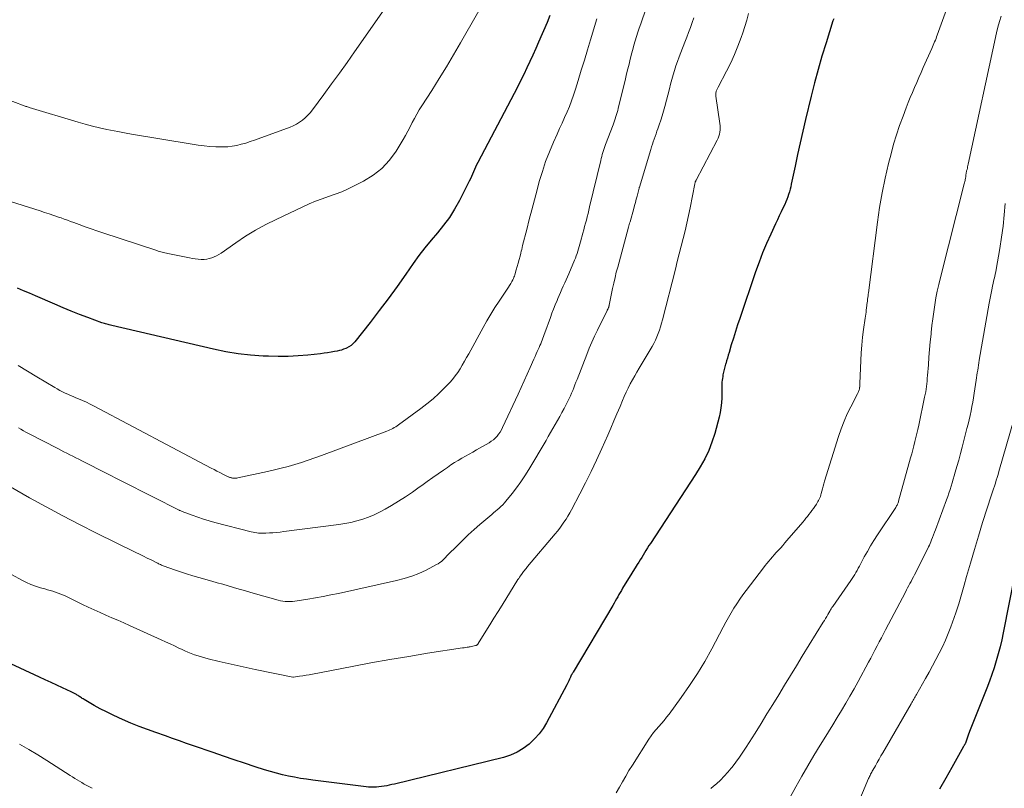
# Model space of a CAD drawing. Units: feet. Extents: x 1955000 to 1960011, y 534996 to 540000.
# Drawn here: x 1955373 to 1955561, y 535944 to 536091 of the extents above; entities that cross this region are included whole.
import ezdxf

# ---------------------------------------------------------------- set-up
doc = ezdxf.new("R2010")
doc.units = ezdxf.units.FT
doc.header["$LTSCALE"] = 100
doc.header["$MEASUREMENT"] = 0
doc.layers.add('CONTOUR INDEX', color=32, linetype='Continuous', lineweight=25)
doc.layers.add('CONTOUR INTERMEDIATE', color=40, linetype='Continuous', lineweight=15)

msp = doc.modelspace()

# ---------------------------------------------------------------- linework, layer by layer
at = {"layer": 'CONTOUR INDEX', "flags": 128}
for points, elevation in [([(1955474.49, 536091.7), (1955473.93, 536090.37), (1955472.31, 536086.62), (1955471.77, 536085.37), (1955471.21, 536084.13), (1955470.64, 536082.89), (1955470.07, 536081.65), (1955469.47, 536080.43), (1955468.87, 536079.2), (1955468.26, 536077.99), (1955467.63, 536076.78), (1955460.66, 536063.56), (1955460.44, 536063.12), (1955460.23, 536062.68), (1955460.04, 536062.22), (1955459.85, 536061.77), (1955459.67, 536061.31), (1955459.48, 536060.86), (1955459.28, 536060.41), (1955459.06, 536059.97), (1955457.17, 536056.27), (1955456.25, 536054.64), (1955455.26, 536053.06), (1955454.15, 536051.56), (1955452.95, 536050.11), (1955451.73, 536048.68), (1955450.54, 536047.23), (1955449.41, 536045.73), (1955448.31, 536044.2), (1955446.9, 536042.16), (1955445.25, 536039.81), (1955443.56, 536037.49), (1955441.83, 536035.21), (1955440.07, 536032.94), (1955437.14, 536029.26), (1955436.8, 536028.88), (1955436.43, 536028.55), (1955436.01, 536028.27), (1955435.57, 536028.04), (1955435.41, 536027.97), (1955435.02, 536027.81), (1955434.62, 536027.67), (1955434.21, 536027.56), (1955433.8, 536027.46), (1955433.3, 536027.37), (1955432.63, 536027.25), (1955431.96, 536027.14), (1955431.28, 536027.05), (1955430.61, 536026.97), (1955428.18, 536026.71), (1955426.3, 536026.55), (1955424.41, 536026.45), (1955422.51, 536026.43), (1955420.62, 536026.47), (1955419.6, 536026.52), (1955417.21, 536026.69), (1955414.83, 536026.95), (1955412.46, 536027.34), (1955410.11, 536027.82), (1955390.68, 536032.35), (1955390.43, 536032.4), (1955390.19, 536032.47), (1955389.95, 536032.53), (1955389.71, 536032.6), (1955389.47, 536032.67), (1955389.24, 536032.74), (1955389, 536032.82), (1955388.77, 536032.9), (1955386.06, 536033.9), (1955384.48, 536034.5), (1955382.9, 536035.12), (1955381.34, 536035.76), (1955379.79, 536036.42), (1955376.08, 536038.04), (1955374.93, 536038.53), (1955373.77, 536039.02), (1955372.61, 536039.49)], 1000), ([(1955528.76, 536091.09), (1955528.61, 536090.65), (1955527.3, 536086.47), (1955526.52, 536083.93), (1955525.79, 536081.37), (1955525.1, 536078.81), (1955524.45, 536076.23), (1955523.38, 536071.79), (1955522.86, 536069.57), (1955522.35, 536067.34), (1955521.86, 536065.12), (1955521.38, 536062.89), (1955520.65, 536059.43), (1955520.54, 536058.93), (1955520.42, 536058.43), (1955520.28, 536057.94), (1955520.14, 536057.45), (1955519.98, 536056.96), (1955519.81, 536056.48), (1955519.61, 536056.01), (1955519.4, 536055.54), (1955519.1, 536054.92), (1955518.73, 536054.15), (1955518.36, 536053.38), (1955518, 536052.61), (1955517.64, 536051.83), (1955516.72, 536049.85), (1955515.92, 536048.08), (1955515.17, 536046.28), (1955514.48, 536044.47), (1955513.82, 536042.64), (1955510.8, 536033.72), (1955510.38, 536032.46), (1955509.97, 536031.2), (1955509.57, 536029.93), (1955509.18, 536028.66), (1955508.75, 536027.21), (1955508.59, 536026.66), (1955508.43, 536026.12), (1955508.26, 536025.57), (1955508.1, 536025.03), (1955508.08, 536024.94), (1955507.94, 536024.44), (1955507.8, 536023.93), (1955507.69, 536023.42), (1955507.58, 536022.9), (1955507.53, 536022.61), (1955507.47, 536022.24), (1955507.42, 536021.87), (1955507.39, 536021.49), (1955507.37, 536021.12), (1955507.36, 536020.74), (1955507.36, 536020.37), (1955507.35, 536019.99), (1955507.35, 536019.61), (1955507.34, 536018.49), (1955507.29, 536017.56), (1955507.2, 536016.63), (1955507.04, 536015.72), (1955506.83, 536014.81), (1955506, 536011.7), (1955505.47, 536010.04), (1955504.85, 536008.42), (1955504.09, 536006.86), (1955503.23, 536005.34), (1955502.3, 536003.86), (1955501.36, 536002.38), (1955500.41, 536000.91), (1955499.45, 535999.44), (1955493.7, 535990.67), (1955493.41, 535990.23), (1955493.13, 535989.78), (1955492.85, 535989.33), (1955492.58, 535988.88), (1955492.31, 535988.42), (1955492.04, 535987.97), (1955491.76, 535987.52), (1955491.48, 535987.08), (1955491.19, 535986.64), (1955490.77, 535985.98), (1955490.35, 535985.31), (1955489.94, 535984.64), (1955489.53, 535983.97), (1955488.39, 535982.07), (1955488.15, 535981.66), (1955487.91, 535981.26), (1955487.68, 535980.85), (1955487.45, 535980.44), (1955487.22, 535980.03), (1955486.98, 535979.62), (1955486.75, 535979.21), (1955486.51, 535978.8), (1955478.91, 535965.98), (1955478.86, 535965.89), (1955478.8, 535965.79), (1955478.74, 535965.7), (1955478.69, 535965.61), (1955478.64, 535965.54), (1955478.61, 535965.49), (1955478.57, 535965.43), (1955478.54, 535965.37), (1955478.51, 535965.32), (1955478.48, 535965.26), (1955478.45, 535965.2), (1955478.42, 535965.14), (1955478.39, 535965.08), (1955478.22, 535964.65), (1955478.11, 535964.38), (1955477.98, 535964.11), (1955477.85, 535963.84), (1955477.72, 535963.58), (1955473.83, 535956.34), (1955473.17, 535955.26), (1955472.44, 535954.23), (1955471.6, 535953.29), (1955470.7, 535952.41), (1955470.49, 535952.23), (1955469.38, 535951.39), (1955468.21, 535950.67), (1955466.94, 535950.12), (1955465.62, 535949.7), (1955444.72, 535944.6), (1955444.24, 535944.49), (1955443.75, 535944.38), (1955443.26, 535944.28), (1955442.77, 535944.19), (1955442.27, 535944.11), (1955441.78, 535944.05), (1955441.28, 535944.02), (1955440.79, 535944), (1955440.29, 535944), (1955439.8, 535944.01), (1955439.3, 535944.05), (1955438.81, 535944.1), (1955429.1, 535945.34), (1955427.93, 535945.5), (1955426.77, 535945.68), (1955425.6, 535945.89), (1955424.45, 535946.12), (1955423.29, 535946.38), (1955422.15, 535946.66), (1955421.01, 535946.99), (1955419.89, 535947.34), (1955418.09, 535947.92), (1955416.08, 535948.59), (1955414.06, 535949.26), (1955412.05, 535949.94), (1955410.04, 535950.63), (1955406.28, 535951.93), (1955404.94, 535952.39), (1955403.6, 535952.86), (1955402.26, 535953.33), (1955400.93, 535953.8), (1955399.12, 535954.44), (1955397.51, 535955.03), (1955395.91, 535955.64), (1955394.32, 535956.28), (1955392.74, 535956.95), (1955392.02, 535957.27), (1955390.81, 535957.82), (1955389.63, 535958.39), (1955388.46, 535959.01), (1955387.31, 535959.66), (1955385.35, 535960.8), (1955385.19, 535960.9), (1955385.02, 535961), (1955384.87, 535961.1), (1955384.71, 535961.21), (1955384.55, 535961.32), (1955384.39, 535961.42), (1955384.23, 535961.52), (1955384.07, 535961.62), (1955383.91, 535961.72), (1955383.66, 535961.86), (1955383.41, 535962), (1955383.16, 535962.13), (1955382.9, 535962.26), (1955381.23, 535963.04), (1955380.14, 535963.55), (1955379.04, 535964.06), (1955377.95, 535964.57), (1955376.86, 535965.08), (1955370.38, 535968.08)], 980), ([(1955565.69, 535996.47), (1955561.2, 535973.56), (1955560.92, 535972.21), (1955560.6, 535970.86), (1955560.25, 535969.52), (1955559.87, 535968.19), (1955559.46, 535966.87), (1955559.02, 535965.56), (1955558.55, 535964.26), (1955558.05, 535962.97), (1955555.51, 535956.59), (1955555.25, 535955.94), (1955555, 535955.29), (1955554.76, 535954.63), (1955554.52, 535953.97), (1955554.12, 535952.83), (1955554.09, 535952.74), (1955554.05, 535952.66), (1955554.02, 535952.57), (1955553.98, 535952.49), (1955553.95, 535952.41), (1955553.91, 535952.32), (1955553.87, 535952.24), (1955553.82, 535952.16), (1955553.81, 535952.13), (1955553.75, 535952.04), (1955553.7, 535951.95), (1955553.65, 535951.85), (1955553.6, 535951.76), (1955551.37, 535947.79), (1955550.2, 535945.71), (1955549.03, 535943.63)], 960)]:
    msp.add_lwpolyline(points, dxfattribs=dict(at, elevation=elevation))
at = {"layer": 'CONTOUR INTERMEDIATE', "flags": 128}
for points, elevation in [([(1955553.2, 536100.84), (1955548.58, 536087.95), (1955548.46, 536087.63), (1955548.34, 536087.31), (1955548.21, 536086.98), (1955548.08, 536086.66), (1955547.95, 536086.35), (1955547.82, 536086.03), (1955547.68, 536085.71), (1955547.54, 536085.4), (1955545.91, 536081.76), (1955545.48, 536080.8), (1955545.06, 536079.84), (1955544.64, 536078.88), (1955544.22, 536077.92), (1955543.81, 536076.96), (1955543.41, 536075.99), (1955543.02, 536075.02), (1955542.64, 536074.04), (1955542.03, 536072.45), (1955541.38, 536070.67), (1955540.77, 536068.87), (1955540.23, 536067.05), (1955539.73, 536065.22), (1955539.26, 536063.35), (1955538.61, 536060.56), (1955538.03, 536057.76), (1955537.55, 536054.94), (1955537.14, 536052.11), (1955535.43, 536038.63), (1955535.39, 536038.33), (1955535.35, 536038.02), (1955535.31, 536037.71), (1955535.26, 536037.41), (1955535.22, 536037.15), (1955535.2, 536036.97), (1955535.17, 536036.79), (1955535.15, 536036.62), (1955535.13, 536036.44), (1955535.11, 536036.26), (1955535.09, 536036.08), (1955535.07, 536035.9), (1955535.05, 536035.73), (1955535, 536035.3), (1955534.96, 536034.91), (1955534.91, 536034.52), (1955534.86, 536034.13), (1955534.8, 536033.75), (1955534.49, 536031.58), (1955534.3, 536030.1), (1955534.15, 536028.62), (1955534.03, 536027.14), (1955533.95, 536025.66), (1955533.78, 536021.29), (1955533.78, 536021.1), (1955533.76, 536020.92), (1955533.75, 536020.74), (1955533.74, 536020.56), (1955533.73, 536020.53), (1955533.71, 536020.37), (1955533.68, 536020.2), (1955533.64, 536020.04), (1955533.59, 536019.88), (1955533.53, 536019.72), (1955533.46, 536019.56), (1955533.39, 536019.41), (1955533.32, 536019.26), (1955532.04, 536016.82), (1955531.37, 536015.44), (1955530.74, 536014.03), (1955530.19, 536012.59), (1955529.69, 536011.14), (1955527.02, 536002.56), (1955526.87, 536002.08), (1955526.73, 536001.6), (1955526.6, 536001.11), (1955526.48, 536000.63), (1955526.37, 536000.2), (1955526.3, 535999.93), (1955526.21, 535999.66), (1955526.11, 535999.4), (1955526, 535999.15), (1955525.88, 535998.9), (1955525.75, 535998.65), (1955525.61, 535998.41), (1955525.45, 535998.18), (1955525.14, 535997.73), (1955524.87, 535997.34), (1955524.59, 535996.96), (1955524.31, 535996.58), (1955524.03, 535996.2), (1955523.74, 535995.83), (1955523.45, 535995.46), (1955523.15, 535995.1), (1955522.84, 535994.74), (1955519.81, 535991.2), (1955519.41, 535990.74), (1955519.02, 535990.28), (1955518.62, 535989.83), (1955518.21, 535989.38), (1955518.13, 535989.29), (1955517.77, 535988.89), (1955517.4, 535988.48), (1955517.05, 535988.07), (1955516.69, 535987.66), (1955516.34, 535987.25), (1955515.99, 535986.83), (1955515.65, 535986.4), (1955515.31, 535985.97), (1955512.02, 535981.67), (1955511.4, 535980.83), (1955510.8, 535979.99), (1955510.23, 535979.12), (1955509.67, 535978.24), (1955509.14, 535977.35), (1955508.62, 535976.45), (1955508.11, 535975.55), (1955507.62, 535974.63), (1955505.43, 535970.48), (1955504.09, 535968.08), (1955502.69, 535965.73), (1955501.18, 535963.44), (1955499.6, 535961.19), (1955497.26, 535958), (1955496.79, 535957.39), (1955496.31, 535956.79), (1955495.8, 535956.21), (1955495.29, 535955.63), (1955494.78, 535955.06), (1955494.29, 535954.46), (1955493.84, 535953.84), (1955493.41, 535953.2), (1955490.25, 535948.21), (1955489.6, 535947.17), (1955488.97, 535946.12), (1955488.36, 535945.05), (1955487.76, 535943.98), (1955487.15, 535942.92)], 976), ([(1955463.59, 536097.42), (1955457.38, 536086.49), (1955456.04, 536084.18), (1955454.68, 536081.88), (1955453.28, 536079.61), (1955451.86, 536077.35), (1955449.97, 536074.41), (1955449.49, 536073.62), (1955449.02, 536072.82), (1955448.58, 536072.01), (1955448.15, 536071.19), (1955447.74, 536070.37), (1955447.3, 536069.55), (1955446.85, 536068.75), (1955446.38, 536067.95), (1955445.05, 536065.75), (1955443.78, 536064), (1955442.35, 536062.43), (1955440.67, 536061.11), (1955438.83, 536059.97), (1955437.06, 536059.08), (1955435.86, 536058.5), (1955434.64, 536057.96), (1955433.4, 536057.48), (1955432.14, 536057.04), (1955430.88, 536056.6), (1955429.63, 536056.13), (1955428.4, 536055.62), (1955427.19, 536055.07), (1955422.12, 536052.68), (1955420.13, 536051.68), (1955418.17, 536050.61), (1955416.27, 536049.45), (1955414.41, 536048.21), (1955411.57, 536046.22), (1955411.14, 536045.95), (1955410.71, 536045.71), (1955410.26, 536045.49), (1955409.79, 536045.31), (1955409.32, 536045.17), (1955408.83, 536045.06), (1955408.34, 536045.02), (1955407.84, 536045.01), (1955407.73, 536045.02), (1955407.18, 536045.06), (1955406.63, 536045.11), (1955406.08, 536045.19), (1955405.53, 536045.29), (1955401.36, 536046.14), (1955401.1, 536046.19), (1955400.83, 536046.25), (1955400.57, 536046.31), (1955400.31, 536046.38), (1955400.04, 536046.45), (1955399.78, 536046.52), (1955399.53, 536046.6), (1955399.27, 536046.69), (1955388.97, 536050.09), (1955387.83, 536050.47), (1955386.69, 536050.86), (1955385.56, 536051.27), (1955384.44, 536051.68), (1955383.39, 536052.07), (1955382.79, 536052.3), (1955382.18, 536052.52), (1955381.57, 536052.73), (1955380.96, 536052.94), (1955380.44, 536053.12), (1955379.57, 536053.42), (1955378.7, 536053.71), (1955377.82, 536053.99), (1955376.94, 536054.28), (1955370.25, 536056.41)], 1004), ([(1955493.99, 536096.37), (1955491.85, 536090.12), (1955491.58, 536089.3), (1955491.31, 536088.48), (1955491.05, 536087.66), (1955490.8, 536086.84), (1955490.56, 536086.01), (1955490.32, 536085.18), (1955490.1, 536084.34), (1955489.88, 536083.51), (1955489.84, 536083.32), (1955489.61, 536082.39), (1955489.38, 536081.46), (1955489.15, 536080.53), (1955488.93, 536079.6), (1955487.54, 536073.9), (1955487.44, 536073.51), (1955487.33, 536073.11), (1955487.22, 536072.72), (1955487.1, 536072.34), (1955486.97, 536071.95), (1955486.84, 536071.56), (1955486.7, 536071.18), (1955486.56, 536070.8), (1955485.13, 536067), (1955484.99, 536066.62), (1955484.86, 536066.25), (1955484.73, 536065.87), (1955484.61, 536065.49), (1955484.5, 536065.11), (1955484.4, 536064.72), (1955484.3, 536064.34), (1955484.2, 536063.95), (1955482.08, 536055.05), (1955481.93, 536054.42), (1955481.77, 536053.79), (1955481.61, 536053.17), (1955481.45, 536052.54), (1955481.29, 536051.92), (1955481.12, 536051.29), (1955480.96, 536050.67), (1955480.79, 536050.04), (1955480.34, 536048.38), (1955480.22, 536047.94), (1955480.09, 536047.49), (1955479.95, 536047.04), (1955479.81, 536046.6), (1955479.66, 536046.16), (1955479.51, 536045.72), (1955479.34, 536045.28), (1955479.16, 536044.85), (1955478.07, 536042.28), (1955477.81, 536041.69), (1955477.56, 536041.09), (1955477.3, 536040.5), (1955477.04, 536039.9), (1955476.78, 536039.31), (1955476.52, 536038.71), (1955476.26, 536038.11), (1955476.01, 536037.52), (1955475.84, 536037.12), (1955475.5, 536036.31), (1955475.18, 536035.51), (1955474.87, 536034.7), (1955474.57, 536033.89), (1955473.52, 536030.99), (1955473.39, 536030.64), (1955473.25, 536030.28), (1955473.12, 536029.92), (1955472.99, 536029.57), (1955472.85, 536029.21), (1955472.71, 536028.86), (1955472.56, 536028.51), (1955472.41, 536028.16), (1955472.29, 536027.88), (1955472.07, 536027.39), (1955471.86, 536026.91), (1955471.64, 536026.42), (1955471.43, 536025.93), (1955470.71, 536024.33), (1955470.14, 536023.05), (1955469.55, 536021.76), (1955468.97, 536020.48), (1955468.38, 536019.2), (1955465.42, 536012.81), (1955465.2, 536012.38), (1955464.95, 536011.95), (1955464.67, 536011.56), (1955464.36, 536011.17), (1955464.02, 536010.82), (1955463.66, 536010.49), (1955463.27, 536010.2), (1955462.85, 536009.93), (1955460.44, 536008.54), (1955459.73, 536008.14), (1955459.03, 536007.73), (1955458.32, 536007.34), (1955457.62, 536006.94), (1955456.91, 536006.53), (1955456.22, 536006.11), (1955455.54, 536005.67), (1955454.87, 536005.21), (1955454.12, 536004.69), (1955453.08, 536003.97), (1955452.05, 536003.24), (1955451.02, 536002.5), (1955449.99, 536001.77), (1955449.47, 536001.39), (1955448.16, 536000.48), (1955446.85, 535999.6), (1955445.51, 535998.75), (1955444.15, 535997.93), (1955442.93, 535997.21), (1955441.9, 535996.65), (1955440.85, 535996.13), (1955439.77, 535995.69), (1955438.66, 535995.29), (1955437.53, 535994.97), (1955436.4, 535994.68), (1955435.25, 535994.46), (1955434.08, 535994.27), (1955423.55, 535992.91), (1955422.87, 535992.83), (1955422.18, 535992.76), (1955421.5, 535992.7), (1955420.82, 535992.65), (1955420.16, 535992.61), (1955419.8, 535992.6), (1955419.45, 535992.59), (1955419.09, 535992.61), (1955418.74, 535992.64), (1955418.39, 535992.68), (1955418.03, 535992.74), (1955417.69, 535992.81), (1955417.34, 535992.89), (1955410.4, 535994.68), (1955409.29, 535994.98), (1955408.19, 535995.31), (1955407.11, 535995.67), (1955406.03, 535996.06), (1955404.12, 535996.78), (1955404, 535996.82), (1955403.88, 535996.87), (1955403.76, 535996.93), (1955403.64, 535996.98), (1955403.53, 535997.04), (1955403.41, 535997.09), (1955403.29, 535997.15), (1955403.18, 535997.21), (1955398.88, 535999.38), (1955396.62, 536000.53), (1955394.36, 536001.68), (1955392.1, 536002.83), (1955389.84, 536003.98), (1955384.92, 536006.48), (1955384.35, 536006.77), (1955383.78, 536007.06), (1955383.2, 536007.35), (1955382.63, 536007.63), (1955382.06, 536007.92), (1955381.48, 536008.21), (1955380.91, 536008.5), (1955380.34, 536008.79), (1955374.72, 536011.7), (1955374.24, 536011.96), (1955373.76, 536012.23), (1955373.29, 536012.51), (1955372.82, 536012.8)], 992), ([(1955512.49, 536092.05), (1955512.13, 536090.82), (1955511.75, 536089.59), (1955511.36, 536088.37), (1955511.06, 536087.48), (1955510.45, 536085.84), (1955509.8, 536084.21), (1955509.07, 536082.63), (1955508.28, 536081.06), (1955506.66, 536077.99), (1955506.59, 536077.86), (1955506.52, 536077.73), (1955506.46, 536077.6), (1955506.4, 536077.47), (1955506.35, 536077.34), (1955506.3, 536077.2), (1955506.27, 536077.06), (1955506.24, 536076.92), (1955506.24, 536076.88), (1955506.22, 536076.72), (1955506.22, 536076.55), (1955506.23, 536076.39), (1955506.24, 536076.23), (1955506.98, 536071.02), (1955507.02, 536070.61), (1955507.04, 536070.2), (1955507.03, 536069.79), (1955506.99, 536069.38), (1955506.92, 536068.98), (1955506.82, 536068.58), (1955506.67, 536068.2), (1955506.5, 536067.83), (1955502.44, 536060.19), (1955502.4, 536060.1), (1955502.36, 536060.01), (1955502.33, 536059.92), (1955502.29, 536059.83), (1955502.27, 536059.74), (1955502.24, 536059.65), (1955502.22, 536059.56), (1955502.2, 536059.46), (1955501.32, 536054.88), (1955501.02, 536053.4), (1955500.7, 536051.93), (1955500.35, 536050.46), (1955499.98, 536049), (1955499.6, 536047.54), (1955499.22, 536046.07), (1955498.84, 536044.61), (1955498.47, 536043.15), (1955496, 536033.48), (1955495.82, 536032.81), (1955495.63, 536032.14), (1955495.42, 536031.48), (1955495.19, 536030.82), (1955494.94, 536030.17), (1955494.67, 536029.54), (1955494.35, 536028.92), (1955494.02, 536028.32), (1955491.58, 536024.22), (1955491.13, 536023.46), (1955490.7, 536022.7), (1955490.27, 536021.94), (1955489.86, 536021.17), (1955489.46, 536020.39), (1955489.07, 536019.6), (1955488.71, 536018.8), (1955488.36, 536018), (1955487.89, 536016.85), (1955487.31, 536015.47), (1955486.73, 536014.1), (1955486.13, 536012.72), (1955485.53, 536011.36), (1955484.38, 536008.8), (1955483.38, 536006.62), (1955482.35, 536004.44), (1955481.28, 536002.28), (1955480.19, 536000.14), (1955478.62, 535997.11), (1955478.28, 535996.5), (1955477.93, 535995.89), (1955477.56, 535995.3), (1955477.17, 535994.72), (1955476.77, 535994.15), (1955476.35, 535993.58), (1955475.92, 535993.03), (1955475.47, 535992.49), (1955470.22, 535986.23), (1955470.07, 535986.04), (1955469.91, 535985.85), (1955469.76, 535985.66), (1955469.6, 535985.47), (1955469.45, 535985.28), (1955469.3, 535985.09), (1955469.15, 535984.89), (1955469.01, 535984.69), (1955468.98, 535984.65), (1955468.82, 535984.42), (1955468.67, 535984.19), (1955468.52, 535983.96), (1955468.37, 535983.73), (1955465.33, 535978.84), (1955464.55, 535977.6), (1955463.77, 535976.35), (1955463, 535975.1), (1955462.23, 535973.86), (1955460.76, 535971.51), (1955460.72, 535971.44), (1955460.67, 535971.38), (1955460.61, 535971.32), (1955460.55, 535971.26), (1955460.49, 535971.21), (1955460.42, 535971.17), (1955460.35, 535971.14), (1955460.27, 535971.11), (1955459.96, 535971.03), (1955459.73, 535970.97), (1955459.49, 535970.92), (1955459.25, 535970.87), (1955459.01, 535970.84), (1955458.92, 535970.82), (1955458.63, 535970.79), (1955458.34, 535970.75), (1955458.05, 535970.7), (1955457.77, 535970.66), (1955451.08, 535969.62), (1955447.46, 535969.03), (1955443.84, 535968.42), (1955440.23, 535967.77), (1955436.62, 535967.09), (1955429.06, 535965.63), (1955428.45, 535965.52), (1955427.83, 535965.41), (1955427.22, 535965.31), (1955426.6, 535965.22), (1955425.4, 535965.04), (1955425.28, 535965.05), (1955418.07, 535966.53), (1955416.35, 535966.9), (1955414.63, 535967.27), (1955412.92, 535967.67), (1955411.21, 535968.07), (1955409.13, 535968.58), (1955408.47, 535968.76), (1955407.81, 535968.94), (1955407.16, 535969.14), (1955406.51, 535969.36), (1955405.87, 535969.6), (1955405.24, 535969.85), (1955404.61, 535970.12), (1955403.99, 535970.41), (1955403.52, 535970.63), (1955402.67, 535971.03), (1955401.82, 535971.43), (1955400.96, 535971.82), (1955400.11, 535972.21), (1955394.07, 535974.94), (1955392.94, 535975.45), (1955391.81, 535975.95), (1955390.68, 535976.44), (1955389.54, 535976.93), (1955388.41, 535977.42), (1955387.28, 535977.93), (1955386.16, 535978.45), (1955385.05, 535978.99), (1955381.9, 535980.53), (1955381.41, 535980.75), (1955380.92, 535980.96), (1955380.42, 535981.15), (1955379.91, 535981.33), (1955379.4, 535981.49), (1955378.88, 535981.64), (1955378.36, 535981.8), (1955377.85, 535981.94), (1955377.02, 535982.18), (1955376.1, 535982.47), (1955375.2, 535982.81), (1955374.32, 535983.2), (1955373.46, 535983.64), (1955351.22, 535995.88)], 984), ([(1955442.76, 536092.87), (1955437.11, 536084.74), (1955435.67, 536082.68), (1955434.2, 536080.63), (1955432.72, 536078.59), (1955431.23, 536076.56), (1955429.04, 536073.63), (1955428.6, 536073.1), (1955428.15, 536072.59), (1955427.65, 536072.11), (1955427.13, 536071.67), (1955426.58, 536071.27), (1955426, 536070.9), (1955425.39, 536070.6), (1955424.76, 536070.33), (1955417.97, 536067.85), (1955417.13, 536067.56), (1955416.29, 536067.29), (1955415.44, 536067.05), (1955414.58, 536066.84), (1955413.72, 536066.68), (1955412.85, 536066.57), (1955411.97, 536066.53), (1955411.09, 536066.54), (1955410.59, 536066.57), (1955409.45, 536066.65), (1955408.32, 536066.76), (1955407.2, 536066.9), (1955406.07, 536067.06), (1955394.42, 536068.99), (1955394.09, 536069.04), (1955393.76, 536069.1), (1955393.43, 536069.16), (1955393.1, 536069.22), (1955392.78, 536069.28), (1955392.45, 536069.34), (1955392.12, 536069.41), (1955391.79, 536069.47), (1955389.7, 536069.91), (1955388.32, 536070.21), (1955386.96, 536070.54), (1955385.6, 536070.9), (1955384.25, 536071.28), (1955374.87, 536074.1), (1955374.71, 536074.15), (1955374.55, 536074.2), (1955374.39, 536074.26), (1955374.23, 536074.31), (1955374.07, 536074.37), (1955373.91, 536074.42), (1955373.76, 536074.48), (1955373.6, 536074.54), (1955370.91, 536075.54)], 1008), ([(1955560.8, 536091.58), (1955560.46, 536090.53), (1955560.16, 536089.45), (1955559.9, 536088.37), (1955554.51, 536063.26), (1955554.45, 536063), (1955554.39, 536062.75), (1955554.33, 536062.5), (1955554.27, 536062.25), (1955554.19, 536061.94), (1955554.17, 536061.85), (1955554.15, 536061.75), (1955554.13, 536061.66), (1955554.11, 536061.56), (1955554.09, 536061.47), (1955554.08, 536061.37), (1955554.07, 536061.27), (1955554.06, 536061.18), (1955554.05, 536061.07), (1955554.04, 536060.92), (1955554.02, 536060.78), (1955554, 536060.63), (1955553.97, 536060.48), (1955553.94, 536060.34), (1955553.9, 536060.13), (1955553.85, 536059.91), (1955553.8, 536059.7), (1955553.75, 536059.49), (1955549.17, 536041.53), (1955548.86, 536040.24), (1955548.57, 536038.94), (1955548.32, 536037.63), (1955548.1, 536036.31), (1955547.9, 536034.99), (1955547.72, 536033.67), (1955547.56, 536032.35), (1955547.42, 536031.02), (1955547.39, 536030.73), (1955547.25, 536029.25), (1955547.12, 536027.78), (1955546.99, 536026.3), (1955546.87, 536024.83), (1955546.71, 536022.79), (1955546.67, 536022.27), (1955546.62, 536021.74), (1955546.56, 536021.22), (1955546.5, 536020.7), (1955546.43, 536020.18), (1955546.36, 536019.66), (1955546.26, 536019.15), (1955546.16, 536018.63), (1955545.03, 536013.27), (1955544.86, 536012.48), (1955544.69, 536011.7), (1955544.5, 536010.91), (1955544.31, 536010.13), (1955544.11, 536009.35), (1955543.9, 536008.57), (1955543.69, 536007.8), (1955543.48, 536007.02), (1955541.19, 535998.75), (1955541.14, 535998.59), (1955541.08, 535998.44), (1955541.02, 535998.29), (1955540.96, 535998.14), (1955540.88, 535997.99), (1955540.81, 535997.84), (1955540.72, 535997.7), (1955540.63, 535997.56), (1955537.12, 535992.27), (1955536.45, 535991.24), (1955535.81, 535990.2), (1955535.2, 535989.13), (1955534.62, 535988.06), (1955533.9, 535986.69), (1955533.69, 535986.29), (1955533.47, 535985.89), (1955533.25, 535985.49), (1955533.03, 535985.09), (1955532.8, 535984.7), (1955532.57, 535984.31), (1955532.32, 535983.93), (1955532.06, 535983.56), (1955528.58, 535978.59), (1955528.5, 535978.48), (1955528.42, 535978.36), (1955528.35, 535978.25), (1955528.27, 535978.13), (1955528.15, 535977.93), (1955528.14, 535977.91), (1955528.13, 535977.89), (1955528.12, 535977.87), (1955528.11, 535977.86), (1955528.07, 535977.78), (1955528.06, 535977.76), (1955528.05, 535977.75), (1955528.04, 535977.73), (1955528.03, 535977.71), (1955527.64, 535977.02), (1955527.43, 535976.66), (1955527.22, 535976.29), (1955527, 535975.93), (1955526.78, 535975.58), (1955522.75, 535969.05), (1955521.62, 535967.22), (1955520.49, 535965.38), (1955519.37, 535963.54), (1955518.25, 535961.69), (1955517.13, 535959.85), (1955516, 535958.01), (1955514.86, 535956.18), (1955513.72, 535954.35), (1955512.04, 535951.68), (1955511.4, 535950.7), (1955510.74, 535949.73), (1955510.05, 535948.78), (1955509.34, 535947.85), (1955509.17, 535947.63), (1955508.51, 535946.84), (1955507.82, 535946.08), (1955507.08, 535945.36), (1955506.32, 535944.67), (1955505.75, 535944.17), (1955505.27, 535943.73)], 972), ([(1955502.02, 536091.28), (1955501.69, 536090.34), (1955501.35, 536089.4), (1955501, 536088.46), (1955500.65, 536087.52), (1955500.28, 536086.59), (1955499.51, 536084.62), (1955499.18, 536083.77), (1955498.87, 536082.92), (1955498.59, 536082.05), (1955498.32, 536081.19), (1955498.06, 536080.31), (1955497.81, 536079.44), (1955497.57, 536078.56), (1955497.34, 536077.68), (1955496.45, 536074.28), (1955496.21, 536073.4), (1955495.95, 536072.52), (1955495.68, 536071.64), (1955495.39, 536070.77), (1955495.13, 536070.03), (1955494.96, 536069.53), (1955494.78, 536069.03), (1955494.61, 536068.54), (1955494.43, 536068.04), (1955494.26, 536067.54), (1955494.09, 536067.05), (1955493.93, 536066.54), (1955493.78, 536066.04), (1955491.61, 536058.83), (1955491.58, 536058.75), (1955491.56, 536058.66), (1955491.53, 536058.57), (1955491.51, 536058.48), (1955491.48, 536058.39), (1955491.46, 536058.3), (1955491.43, 536058.21), (1955491.41, 536058.12), (1955491.15, 536057.11), (1955490.99, 536056.52), (1955490.83, 536055.92), (1955490.67, 536055.33), (1955490.51, 536054.74), (1955489.8, 536052.18), (1955489.73, 536051.93), (1955489.66, 536051.68), (1955489.59, 536051.43), (1955489.52, 536051.17), (1955487.45, 536043.56), (1955487.18, 536042.54), (1955486.93, 536041.52), (1955486.7, 536040.49), (1955486.48, 536039.47), (1955485.83, 536036.26), (1955485.81, 536036.19), (1955485.8, 536036.13), (1955485.78, 536036.06), (1955485.77, 536036), (1955485.74, 536035.9), (1955485.69, 536035.79), (1955485.63, 536035.64), (1955485.63, 536035.62), (1955485.62, 536035.61), (1955485.61, 536035.59), (1955485.6, 536035.57), (1955485.55, 536035.47), (1955485.52, 536035.41), (1955485.48, 536035.34), (1955485.45, 536035.27), (1955485.42, 536035.21), (1955483.55, 536031.46), (1955483, 536030.32), (1955482.48, 536029.17), (1955481.98, 536028.01), (1955481.51, 536026.83), (1955479.66, 536022.03), (1955479.45, 536021.5), (1955479.25, 536020.98), (1955479.05, 536020.46), (1955478.84, 536019.93), (1955478.63, 536019.41), (1955478.4, 536018.9), (1955478.16, 536018.39), (1955477.91, 536017.89), (1955477.18, 536016.5), (1955476.77, 536015.72), (1955476.35, 536014.95), (1955475.93, 536014.18), (1955475.49, 536013.42), (1955475.05, 536012.66), (1955474.61, 536011.9), (1955474.17, 536011.14), (1955473.73, 536010.38), (1955470.45, 536004.8), (1955469.71, 536003.61), (1955468.94, 536002.44), (1955468.11, 536001.31), (1955467.25, 536000.21), (1955466.06, 535998.76), (1955465.76, 535998.41), (1955465.44, 535998.06), (1955465.11, 535997.73), (1955464.76, 535997.42), (1955464.41, 535997.11), (1955464.06, 535996.8), (1955463.7, 535996.49), (1955463.34, 535996.19), (1955461.1, 535994.28), (1955459.96, 535993.29), (1955458.83, 535992.27), (1955457.73, 535991.22), (1955456.64, 535990.15), (1955455.02, 535988.52), (1955454.76, 535988.25), (1955454.5, 535987.99), (1955454.24, 535987.72), (1955453.98, 535987.46), (1955453.71, 535987.21), (1955453.43, 535986.98), (1955453.12, 535986.77), (1955452.8, 535986.59), (1955450.78, 535985.55), (1955449.42, 535984.92), (1955448.04, 535984.36), (1955446.61, 535983.91), (1955445.16, 535983.53), (1955434.02, 535981.09), (1955432.56, 535980.79), (1955431.09, 535980.5), (1955429.63, 535980.23), (1955428.16, 535979.98), (1955426.12, 535979.64), (1955425.66, 535979.58), (1955425.21, 535979.54), (1955424.75, 535979.52), (1955424.29, 535979.52), (1955423.83, 535979.55), (1955423.38, 535979.61), (1955422.93, 535979.69), (1955422.48, 535979.8), (1955418.14, 535981.02), (1955417.09, 535981.32), (1955416.05, 535981.62), (1955415.01, 535981.92), (1955413.97, 535982.22), (1955412.93, 535982.53), (1955411.89, 535982.83), (1955410.84, 535983.13), (1955409.8, 535983.43), (1955407.32, 535984.13), (1955406.15, 535984.48), (1955404.97, 535984.84), (1955403.81, 535985.22), (1955402.65, 535985.62), (1955400.71, 535986.31), (1955400.52, 535986.38), (1955400.34, 535986.45), (1955400.16, 535986.52), (1955399.98, 535986.6), (1955399.8, 535986.69), (1955399.63, 535986.77), (1955399.45, 535986.86), (1955399.28, 535986.94), (1955398.17, 535987.5), (1955397.44, 535987.86), (1955396.71, 535988.22), (1955395.98, 535988.58), (1955395.25, 535988.94), (1955387.75, 535992.63), (1955384.51, 535994.25), (1955381.29, 535995.92), (1955378.1, 535997.65), (1955374.94, 535999.41), (1955368.78, 536002.91)], 988), ([(1955483.44, 536091.03), (1955482.25, 536087.06), (1955481.66, 536085.11), (1955481.07, 536083.16), (1955480.48, 536081.21), (1955479.89, 536079.26), (1955479.38, 536077.58), (1955479.02, 536076.48), (1955478.63, 536075.38), (1955478.2, 536074.3), (1955477.75, 536073.24), (1955477.28, 536072.18), (1955476.8, 536071.12), (1955476.33, 536070.06), (1955475.85, 536069), (1955475.16, 536067.46), (1955474.38, 536065.62), (1955473.66, 536063.75), (1955473.03, 536061.85), (1955472.45, 536059.94), (1955472.01, 536058.32), (1955471.51, 536056.43), (1955471, 536054.53), (1955470.52, 536052.64), (1955470.03, 536050.74), (1955469.26, 536047.67), (1955469.17, 536047.3), (1955469.08, 536046.94), (1955468.99, 536046.58), (1955468.9, 536046.22), (1955468.76, 536045.63), (1955468.59, 536044.98), (1955468.42, 536044.32), (1955468.23, 536043.67), (1955468.05, 536043.03), (1955467.76, 536042.08), (1955467.68, 536041.83), (1955467.59, 536041.59), (1955467.49, 536041.35), (1955467.37, 536041.12), (1955467.2, 536040.8), (1955466.99, 536040.42), (1955466.77, 536040.04), (1955466.54, 536039.67), (1955466.3, 536039.3), (1955464.75, 536037.01), (1955463.94, 536035.78), (1955463.15, 536034.53), (1955462.4, 536033.27), (1955461.68, 536031.98), (1955458.95, 536026.96), (1955458.55, 536026.23), (1955458.14, 536025.51), (1955457.72, 536024.79), (1955457.3, 536024.07), (1955456.86, 536023.38), (1955456.38, 536022.7), (1955455.86, 536022.06), (1955455.3, 536021.45), (1955454.34, 536020.45), (1955453.25, 536019.38), (1955452.13, 536018.35), (1955450.96, 536017.38), (1955449.76, 536016.45), (1955445.5, 536013.32), (1955445.24, 536013.14), (1955444.98, 536012.97), (1955444.71, 536012.81), (1955444.44, 536012.65), (1955444.16, 536012.51), (1955443.88, 536012.37), (1955443.6, 536012.25), (1955443.31, 536012.14), (1955430.79, 536007.49), (1955429.52, 536007.03), (1955428.25, 536006.59), (1955426.96, 536006.17), (1955425.67, 536005.77), (1955424.38, 536005.4), (1955423.07, 536005.05), (1955421.76, 536004.73), (1955420.45, 536004.43), (1955414.76, 536003.21), (1955414.56, 536003.17), (1955414.35, 536003.15), (1955414.14, 536003.14), (1955413.93, 536003.15), (1955413.77, 536003.17), (1955413.64, 536003.18), (1955413.51, 536003.21), (1955413.39, 536003.24), (1955413.27, 536003.28), (1955413.14, 536003.33), (1955413.02, 536003.38), (1955412.91, 536003.43), (1955412.79, 536003.49), (1955411.91, 536003.93), (1955411.35, 536004.22), (1955410.79, 536004.5), (1955410.24, 536004.79), (1955409.68, 536005.08), (1955387.29, 536016.93), (1955386.55, 536017.31), (1955385.8, 536017.67), (1955385.05, 536018.01), (1955384.28, 536018.34), (1955383.78, 536018.55), (1955383.26, 536018.77), (1955382.74, 536018.99), (1955382.23, 536019.21), (1955381.72, 536019.44), (1955381.22, 536019.69), (1955380.72, 536019.94), (1955380.23, 536020.21), (1955379.74, 536020.49), (1955376.3, 536022.56), (1955374.52, 536023.63), (1955372.74, 536024.7)], 996), ([(1955561.59, 536055.71), (1955561.4, 536053.55), (1955561.17, 536051.4), (1955560.87, 536049.25), (1955560.53, 536047.11), (1955559.83, 536043.11), (1955559.75, 536042.66), (1955559.66, 536042.21), (1955559.56, 536041.77), (1955559.46, 536041.32), (1955559.36, 536040.88), (1955559.26, 536040.43), (1955559.17, 536039.98), (1955559.08, 536039.54), (1955559, 536039.17), (1955558.88, 536038.54), (1955558.76, 536037.9), (1955558.64, 536037.27), (1955558.53, 536036.63), (1955556.62, 536025.73), (1955556.53, 536025.25), (1955556.46, 536024.76), (1955556.38, 536024.28), (1955556.31, 536023.8), (1955556.24, 536023.32), (1955556.17, 536022.83), (1955556.1, 536022.35), (1955556.03, 536021.87), (1955555.66, 536019.4), (1955555.53, 536018.55), (1955555.38, 536017.7), (1955555.22, 536016.84), (1955555.05, 536016), (1955554.86, 536015.15), (1955554.67, 536014.31), (1955554.47, 536013.46), (1955554.26, 536012.62), (1955553.67, 536010.33), (1955553.35, 536009.09), (1955553.02, 536007.85), (1955552.69, 536006.62), (1955552.35, 536005.39), (1955552.03, 536004.26), (1955551.84, 536003.59), (1955551.64, 536002.93), (1955551.44, 536002.27), (1955551.23, 536001.61), (1955551.02, 536000.95), (1955550.8, 536000.29), (1955550.57, 535999.64), (1955550.34, 535998.98), (1955548.26, 535993.27), (1955548.07, 535992.78), (1955547.88, 535992.28), (1955547.69, 535991.79), (1955547.49, 535991.31), (1955547.35, 535990.97), (1955547.22, 535990.65), (1955547.08, 535990.34), (1955546.93, 535990.02), (1955546.78, 535989.71), (1955544.22, 535984.64), (1955544.01, 535984.23), (1955543.8, 535983.81), (1955543.58, 535983.39), (1955543.36, 535982.98), (1955543.14, 535982.57), (1955542.91, 535982.15), (1955542.7, 535981.74), (1955542.48, 535981.32), (1955538.69, 535974.11), (1955538.29, 535973.34), (1955537.88, 535972.56), (1955537.48, 535971.79), (1955537.07, 535971.02), (1955536.66, 535970.25), (1955536.25, 535969.47), (1955535.84, 535968.7), (1955535.43, 535967.93), (1955533.43, 535964.22), (1955532.66, 535962.82), (1955531.88, 535961.43), (1955531.08, 535960.05), (1955530.26, 535958.68), (1955529.43, 535957.31), (1955528.59, 535955.95), (1955527.76, 535954.59), (1955526.92, 535953.22), (1955526.19, 535952.03), (1955524.99, 535950.06), (1955523.82, 535948.08), (1955522.67, 535946.08), (1955521.54, 535944.08), (1955518.63, 535938.83)], 968), ([(1955563.26, 536014.55), (1955560.37, 536004.42), (1955560.21, 536003.86), (1955560.04, 536003.3), (1955559.87, 536002.74), (1955559.69, 536002.19), (1955559.5, 536001.63), (1955559.32, 536001.08), (1955559.14, 536000.53), (1955558.96, 535999.97), (1955557.26, 535994.65), (1955556.45, 535992.07), (1955555.67, 535989.49), (1955554.92, 535986.9), (1955554.19, 535984.3), (1955553.74, 535982.68), (1955553.23, 535980.9), (1955552.69, 535979.12), (1955552.11, 535977.36), (1955551.49, 535975.6), (1955551.16, 535974.7), (1955550.67, 535973.42), (1955550.14, 535972.14), (1955549.57, 535970.89), (1955548.96, 535969.65), (1955548.33, 535968.43), (1955547.68, 535967.21), (1955547.02, 535966), (1955546.35, 535964.8), (1955544.61, 535961.75), (1955544.48, 535961.53), (1955544.35, 535961.3), (1955544.23, 535961.08), (1955544.1, 535960.86), (1955543.97, 535960.64), (1955543.84, 535960.42), (1955543.71, 535960.2), (1955543.58, 535959.98), (1955538.15, 535950.58), (1955537.79, 535949.97), (1955537.44, 535949.35), (1955537.08, 535948.73), (1955536.73, 535948.11), (1955536.25, 535947.27), (1955536.14, 535947.07), (1955536.03, 535946.87), (1955535.93, 535946.66), (1955535.83, 535946.46), (1955535.73, 535946.25), (1955535.63, 535946.05), (1955535.54, 535945.84), (1955535.45, 535945.63), (1955528.83, 535929.97)], 964), ([(1955386.9, 535943.78), (1955386.65, 535943.91), (1955386.4, 535944.05), (1955386.15, 535944.18), (1955385.9, 535944.31), (1955385.65, 535944.45), (1955385.4, 535944.59), (1955385.16, 535944.73), (1955384.91, 535944.87), (1955384.5, 535945.12), (1955384.05, 535945.4), (1955383.61, 535945.68), (1955383.16, 535945.95), (1955382.72, 535946.24), (1955378.24, 535949.09), (1955376.51, 535950.16), (1955374.77, 535951.2), (1955373, 535952.2)], 976)]:
    msp.add_lwpolyline(points, dxfattribs=dict(at, elevation=elevation))

doc.saveas('drawing.dxf')
